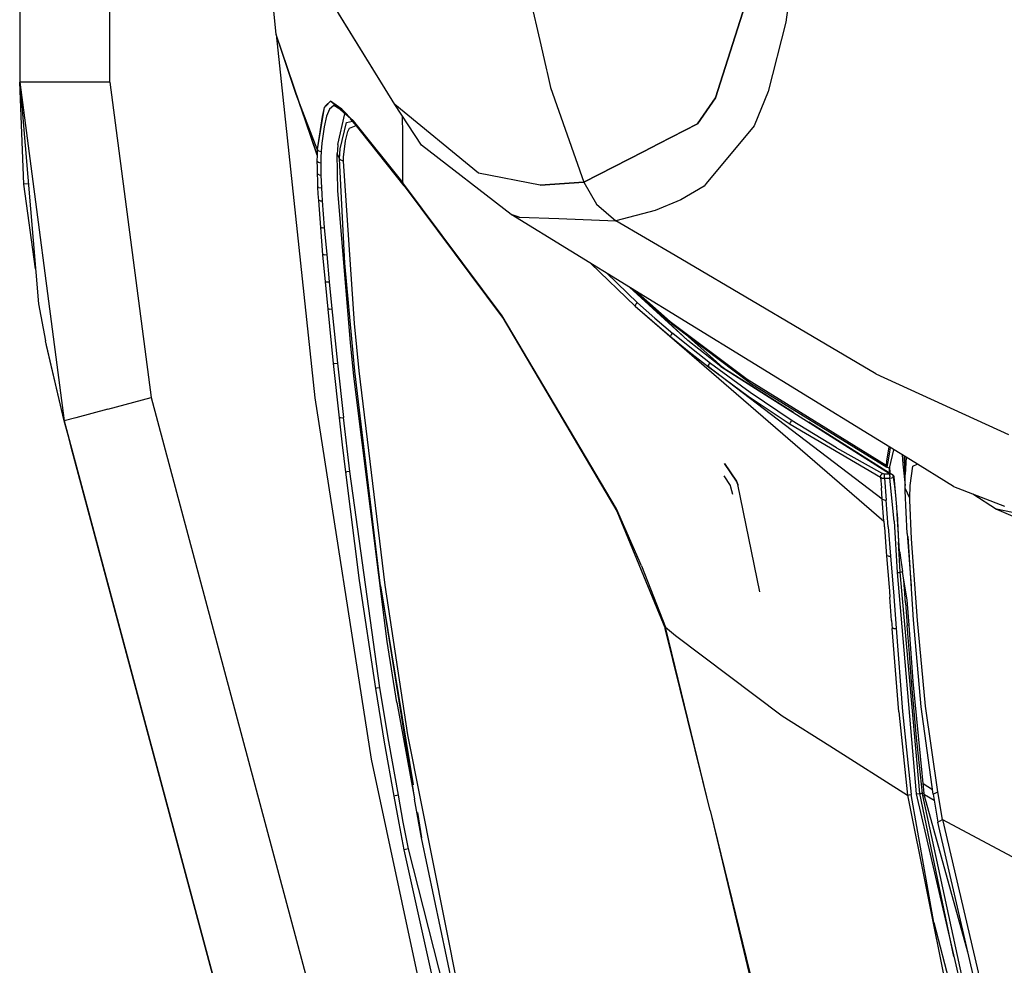
# Model space of a CAD drawing. Units: millimetres. Extents: x 967 to 8698, y -1704 to 1919.
# Drawn here: x 977 to 1168, y -882 to -699 of the extents above; entities that cross this region are included whole.
import ezdxf

# ---------------------------------------------------------------- set-up
doc = ezdxf.new("R2010")
doc.units = ezdxf.units.MM
doc.layers.add('TFR-TRI', color=7, linetype='CONTINUOUS', true_color=0xffffff)

msp = doc.modelspace()

# ---------------------------------------------------------------- linework, layer by layer
at = {"layer": 'TFR-TRI', "color": 18, "linetype": 'CONTINUOUS'}
for p, q in [((994.200134, -711.175781), (994.200134, 711.17627)), ((994.200134, -711.175781), (994.200134, 711.17627)), ((976.749939, 439.199951), (976.749939, -711.175781)), ((1026.456238, -701.947998), (1024.463684, -680.633301)), ((1127.822693, -680.543945), (1125.289612, -699.541016)), ((1127.822693, -680.543945), (1125.289612, -699.541016)), ((1049.482727, -715.526123), (1033.847595, -690.077881)), ((1049.482727, -715.526123), (1033.847595, -690.077881)), ((1075.299988, -693.298584), (1077.771545, -703.93457)), ((1075.299988, -693.298584), (1077.771545, -703.93457)), ((1118.136292, -693.990234), (1111.671814, -714.203369)), ((1111.671814, -714.203369), (1118.136292, -693.990234)), ((1049.482727, -715.526123), (1038.599304, -697.955078)), ((1125.289612, -699.541016), (1121.881042, -712.989746)), ((1125.289612, -699.541016), (1121.881042, -712.989746)), ((1030.382996, -713.564697), (1026.456238, -701.947998)), ((1034.410217, -725.331543), (1026.456238, -701.947998)), ((1026.456238, -701.947998), (1033.984436, -772.404785)), ((1077.771545, -703.93457), (1078.901917, -708.799316)), ((1077.771545, -703.93457), (1078.901917, -708.799316)), ((1078.901917, -708.799561), (1079.026306, -709.335205)), ((1078.901917, -708.799561), (1079.026306, -709.335205)), ((1079.026306, -709.335205), (1079.701233, -712.239746)), ((1079.026306, -709.335205), (1079.701233, -712.239746)), ((979.08783, -711.175781), (976.749939, -711.175781)), ((979.08783, -711.175781), (976.749939, -711.175781)), ((976.749939, -711.175781), (985.391907, -776.867188)), ((977.523621, -730.983887), (976.749939, -711.175781)), ((976.749939, -711.175781), (985.391907, -776.867188)), ((976.749939, -711.175781), (980.420471, -754.199707)), ((979.115295, -711.175781), (979.08783, -711.175781)), ((979.115295, -711.175781), (979.08783, -711.175781)), ((985.474792, -711.175781), (979.115295, -711.175781)), ((985.474792, -711.175781), (979.115295, -711.175781)), ((985.570129, -711.175781), (985.474792, -711.175781)), ((985.570129, -711.175781), (985.474792, -711.175781)), ((994.200134, -711.175781), (985.570129, -711.175781)), ((994.200134, -711.175781), (985.570129, -711.175781)), ((994.200134, -711.175781), (1002.247986, -772.354248)), ((994.200134, -711.175781), (1002.247986, -772.354248)), ((1034.448792, -724.195312), (1030.382996, -713.564697)), ((1034.448792, -724.195312), (1030.382996, -713.564697)), ((1030.382996, -713.564697), (1034.410217, -725.331543)), ((1079.701233, -712.239746), (1086.16095, -730.579346)), ((1079.701233, -712.239746), (1086.16095, -730.579346)), ((1121.881042, -712.989746), (1119.133972, -719.635498)), ((1121.881042, -712.989746), (1119.133972, -719.635498)), ((1036.087097, -715.741211), (1035.791565, -716.129883)), ((1036.050598, -715.853516), (1035.791565, -716.129883)), ((1036.993958, -714.847656), (1036.087097, -715.741211)), ((1036.993958, -714.847656), (1036.092712, -715.808594)), ((1037.655945, -715.71875), (1036.829895, -716.393799)), ((1037.655945, -715.71875), (1036.829895, -716.393799)), ((1039.185852, -716.438721), (1036.993958, -714.847656)), ((1041.387878, -718.706543), (1036.993958, -714.847656)), ((1038.821594, -716.452637), (1037.655945, -715.71875)), ((1054.68219, -723.376221), (1049.482727, -715.526123)), ((1065.71698, -728.826172), (1049.482727, -715.526123)), ((1065.71698, -728.826172), (1049.482727, -715.526123)), ((1111.671814, -714.203369), (1108.191345, -719.235352)), ((1108.191345, -719.235352), (1111.671814, -714.203369)), ((1035.791565, -716.129883), (1034.448792, -724.195312)), ((1035.791565, -716.129883), (1035.40741, -717.829834)), ((1036.261414, -717.810303), (1035.790588, -719.824219)), ((1036.261414, -717.810303), (1035.790588, -719.824219)), ((1036.829895, -716.393799), (1036.261414, -717.810303)), ((1036.829895, -716.393799), (1036.261414, -717.810303)), ((1038.427185, -723.2854), (1039.820129, -717.32959)), ((1038.427185, -723.2854), (1039.820129, -717.32959)), ((1041.316711, -718.736572), (1039.185852, -716.438721)), ((1041.387878, -718.706543), (1039.185852, -716.438721)), ((1051.016785, -721.211914), (1051.001648, -717.819336)), ((1051.016785, -721.211914), (1051.001648, -717.819336)), ((1035.40741, -717.829834), (1034.448792, -724.195312)), ((1038.86908, -724.13501), (1040.138123, -718.982666)), ((1038.86908, -724.13501), (1040.138123, -718.982666)), ((1040.138123, -718.982666), (1041.298035, -718.716309)), ((1040.138123, -718.982666), (1041.298035, -718.716309)), ((1040.684875, -720.104492), (1042.007385, -719.605713)), ((1040.684875, -720.104492), (1042.007385, -719.605713)), ((1042.037415, -719.643799), (1040.894958, -718.281494)), ((1051.266541, -731.260986), (1041.316711, -718.736572)), ((1041.387878, -718.706543), (1051.058777, -730.676758)), ((1041.387878, -718.706543), (1051.058777, -730.676758)), ((1108.191345, -719.235352), (1100.640076, -723.123535)), ((1100.640076, -723.123535), (1108.191345, -719.235352)), ((1119.133972, -719.635498), (1109.843567, -730.846191)), ((1119.133972, -719.635498), (1109.843567, -730.846191)), ((1035.790588, -719.824219), (1035.328186, -723.037598)), ((1035.790588, -719.824219), (1035.328186, -723.037598)), ((1039.93219, -722.532471), (1040.381775, -720.755859)), ((1039.93219, -722.532471), (1040.381775, -720.755859)), ((1040.381775, -720.755859), (1040.684875, -720.104492)), ((1040.381775, -720.755859), (1040.684875, -720.104492)), ((1051.058777, -730.676758), (1051.016785, -721.211914)), ((1051.058777, -730.676758), (1051.016785, -721.211914)), ((1035.328186, -723.037598), (1035.201843, -724.649414)), ((1035.328186, -723.037598), (1035.201843, -724.649414)), ((1038.427185, -723.2854), (1038.36554, -724.347412)), ((1038.427185, -723.2854), (1038.36554, -724.347412)), ((1039.548523, -725.710693), (1039.93219, -722.532471)), ((1039.548523, -725.710693), (1039.93219, -722.532471)), ((1072.05719, -736.84082), (1054.68219, -723.376221)), ((1097.747864, -724.612793), (1100.640076, -723.123535)), ((1100.640076, -723.123535), (1097.747864, -724.612793)), ((1034.410217, -725.331543), (1034.393982, -726.516846)), ((1034.410217, -725.331543), (1034.393982, -726.516846)), ((1034.448792, -724.195312), (1034.410217, -725.331543)), ((1034.448792, -724.195312), (1034.410217, -725.331543)), ((1034.711365, -724.480225), (1034.448792, -724.195312)), ((1034.711365, -724.480225), (1034.448792, -724.195312)), ((1034.711365, -724.480225), (1035.201843, -724.649414)), ((1034.711365, -724.480225), (1035.201843, -724.649414)), ((1035.201843, -724.649414), (1035.153137, -725.724365)), ((1035.201843, -724.649414), (1035.153137, -725.724365)), ((1038.363831, -724.378662), (1038.326599, -725.022705)), ((1038.363831, -724.378662), (1038.326599, -725.022705)), ((1038.415833, -732.285645), (1038.326599, -725.022705)), ((1038.539246, -725.541016), (1038.326599, -725.022705)), ((1038.415833, -732.285645), (1038.326599, -725.022705)), ((1038.539246, -725.541016), (1038.326599, -725.022705)), ((1038.75238, -726.057617), (1038.86908, -724.13501)), ((1038.75238, -726.057617), (1038.86908, -724.13501)), ((1097.747864, -724.612793), (1086.16095, -730.579346)), ((1086.16095, -730.579346), (1097.747864, -724.612793)), ((1034.393982, -726.516846), (1034.398743, -727.739014)), ((1034.393982, -726.516846), (1034.398743, -727.739014)), ((1034.650696, -726.727539), (1034.393982, -726.516846)), ((1034.650696, -726.727539), (1034.393982, -726.516846)), ((1034.650696, -726.727539), (1035.129211, -726.8479)), ((1034.650696, -726.727539), (1035.129211, -726.8479)), ((1035.153137, -725.724365), (1035.129211, -726.8479)), ((1035.153137, -725.724365), (1035.129211, -726.8479)), ((1035.129211, -726.8479), (1035.129944, -728.010498)), ((1035.129211, -726.8479), (1035.129944, -728.010498)), ((1038.75238, -726.057617), (1038.539246, -725.541016)), ((1038.75238, -726.057617), (1038.539246, -725.541016)), ((1039.015198, -726.325684), (1038.75238, -726.057617)), ((1039.015198, -726.325684), (1038.75238, -726.057617)), ((1039.780579, -746.267822), (1038.75238, -726.057617)), ((1039.780579, -746.267822), (1038.75238, -726.057617)), ((1039.504089, -726.484375), (1039.015198, -726.325684)), ((1039.504089, -726.484375), (1039.015198, -726.325684)), ((1039.504089, -726.484375), (1039.548523, -725.710693)), ((1039.504089, -726.484375), (1039.548523, -725.710693)), ((1041.673767, -758.010986), (1039.504089, -726.484375)), ((1041.673767, -758.010986), (1039.504089, -726.484375)), ((1034.398743, -727.739014), (1034.423157, -728.984375)), ((1034.398743, -727.739014), (1034.423157, -728.984375)), ((1034.789612, -729.155762), (1034.423157, -728.984375)), ((1034.423157, -728.984375), (1034.463928, -730.249268)), ((1034.423157, -728.984375), (1034.463928, -730.249268)), ((1034.789612, -729.155762), (1034.423157, -728.984375)), ((1034.789612, -729.155762), (1035.152405, -729.201416)), ((1034.789612, -729.155762), (1035.152405, -729.201416)), ((1035.129944, -728.010498), (1035.152405, -729.201416)), ((1035.129944, -728.010498), (1035.152405, -729.201416)), ((1035.152405, -729.201416), (1035.194641, -730.418213)), ((1035.152405, -729.201416), (1035.194641, -730.418213)), ((1077.688782, -731.180176), (1065.71698, -728.826172)), ((1077.688782, -731.180176), (1065.71698, -728.826172)), ((978.433777, -730.912842), (977.523621, -730.983887)), ((978.433777, -730.912842), (977.523621, -730.983887)), ((979.839539, -747.390625), (977.523621, -730.983887)), ((1034.463928, -730.249268), (1034.519348, -731.530762)), ((1034.463928, -730.249268), (1034.519348, -731.530762)), ((1035.194641, -730.418213), (1035.253235, -731.658691)), ((1035.194641, -730.418213), (1035.253235, -731.658691)), ((1051.266541, -731.260986), (1051.058777, -730.676758)), ((1051.266541, -731.260986), (1051.058777, -730.676758)), ((1070.330139, -756.475586), (1051.058777, -730.676758)), ((1070.330139, -756.475586), (1051.058777, -730.676758)), ((1086.16095, -730.579346), (1077.688782, -731.180176)), ((1077.688782, -731.180176), (1086.16095, -730.579346)), ((1086.16095, -730.579346), (1088.621643, -734.819336)), ((1086.16095, -730.579346), (1088.621643, -734.819336)), ((1109.843567, -730.846191), (1109.442444, -731.330078)), ((1109.843567, -730.846191), (1109.442444, -731.330078)), ((1034.519348, -731.530762), (1034.587097, -732.827393)), ((1034.519348, -731.530762), (1034.587097, -732.827393)), ((1034.773621, -731.621582), (1034.519348, -731.530762)), ((1034.773621, -731.621582), (1034.519348, -731.530762)), ((1034.587097, -732.827393), (1034.664856, -734.134766)), ((1034.587097, -732.827393), (1034.664856, -734.134766)), ((1034.773621, -731.621582), (1035.253235, -731.658691)), ((1034.773621, -731.621582), (1035.253235, -731.658691)), ((1035.253235, -731.658691), (1035.32489, -732.919922)), ((1035.253235, -731.658691), (1035.32489, -732.919922)), ((1035.32489, -732.919922), (1035.407776, -734.198486)), ((1035.32489, -732.919922), (1035.407776, -734.198486)), ((1040.889221, -761.669434), (1038.415833, -732.285645)), ((1040.889221, -761.669434), (1038.415833, -732.285645)), ((1051.266541, -731.260986), (1070.517151, -757.045654)), ((1109.442444, -731.330078), (1104.961975, -733.993896)), ((1109.442444, -731.330078), (1104.961975, -733.993896)), ((1034.664856, -734.134766), (1035.044495, -739.392578)), ((1034.918274, -734.187988), (1034.664856, -734.134766)), ((1034.918274, -734.187988), (1034.664856, -734.134766)), ((1034.664856, -734.134766), (1035.044495, -739.392578)), ((1035.025696, -734.195312), (1034.918274, -734.187988)), ((1035.025696, -734.195312), (1034.918274, -734.187988)), ((1035.025696, -734.195312), (1035.407776, -734.198486)), ((1035.025696, -734.195312), (1035.407776, -734.198486)), ((1035.407776, -734.198486), (1035.809509, -739.383789)), ((1035.407776, -734.198486), (1035.809509, -739.383789)), ((1088.621643, -734.819336), (1092.316711, -738.050293)), ((1088.621643, -734.819336), (1092.316711, -738.050293)), ((1104.961975, -733.993896), (1099.977722, -736.053711)), ((1104.961975, -733.993896), (1099.977722, -736.053711)), ((1073.573181, -737.350342), (1072.05719, -736.84082)), ((1072.05719, -736.84082), (1073.573181, -737.350342)), ((1141.450012, -779.513672), (1072.05719, -736.84082)), ((1099.977722, -736.053711), (1092.316711, -738.050293)), ((1099.977722, -736.053711), (1092.316711, -738.050293)), ((1073.573181, -737.350342), (1081.273499, -737.637939)), ((1073.573181, -737.350342), (1081.273499, -737.637939)), ((1081.274597, -737.637939), (1092.316711, -738.050293)), ((1081.274597, -737.637939), (1092.316711, -738.050293)), ((1103.812561, -744.80957), (1092.316711, -738.050293)), ((1103.812561, -744.80957), (1092.316711, -738.050293)), ((1035.044495, -739.392578), (1035.487854, -744.661133)), ((1035.044495, -739.392578), (1035.304382, -739.404297)), ((1035.044495, -739.392578), (1035.487854, -744.661133)), ((1035.044495, -739.392578), (1035.304382, -739.404297)), ((1035.401428, -739.402344), (1035.304382, -739.404297)), ((1035.401428, -739.402344), (1035.304382, -739.404297)), ((1035.401428, -739.402344), (1035.809509, -739.383789)), ((1035.401428, -739.402344), (1035.809509, -739.383789)), ((1035.809509, -739.383789), (1036.270935, -744.619873)), ((1035.809509, -739.383789), (1036.270935, -744.619873)), ((1035.757385, -744.656006), (1035.487854, -744.661133)), ((1035.757385, -744.656006), (1035.487854, -744.661133)), ((1035.487854, -744.661133), (1035.966858, -749.933105)), ((1035.487854, -744.661133), (1035.966858, -749.933105)), ((1035.757385, -744.656006), (1036.270935, -744.619873)), ((1035.757385, -744.656006), (1036.270935, -744.619873)), ((1036.270935, -744.619873), (1036.76593, -749.876221)), ((1036.270935, -744.619873), (1036.76593, -749.876221)), ((1041.760559, -767.253662), (1039.780579, -746.267822)), ((1041.760559, -767.253662), (1039.780579, -746.267822)), ((1087.493835, -746.333496), (1096.116516, -754.650391)), ((1120.05011, -754.356689), (1103.812561, -744.80957)), ((1120.05011, -754.356689), (1103.812561, -744.80957)), ((1090.595764, -748.240967), (1096.536682, -753.974854)), ((1090.595764, -748.240967), (1096.536682, -753.974854)), ((1035.966858, -749.933105), (1036.239807, -749.919434)), ((1035.966858, -749.933105), (1036.239807, -749.919434)), ((1035.966858, -749.933105), (1036.470154, -755.204346)), ((1035.966858, -749.933105), (1036.470154, -755.204346)), ((1036.239807, -749.919434), (1036.76593, -749.876221)), ((1036.239807, -749.919434), (1036.76593, -749.876221)), ((1036.76593, -749.876221), (1037.282776, -755.139404)), ((1036.76593, -749.876221), (1037.282776, -755.139404)), ((1095.012512, -750.957275), (1106.308289, -761.299805)), ((1095.012512, -750.957275), (1106.308289, -761.299805)), ((1095.480164, -751.244629), (1103.617004, -758.390625)), ((1096.072693, -751.609131), (1102.886047, -757.583984)), ((1096.072693, -751.609131), (1102.886047, -757.583984)), ((1096.332825, -754.081299), (1096.186462, -754.24585)), ((1096.332825, -754.081299), (1096.186462, -754.24585)), ((1096.536682, -753.974854), (1096.332825, -754.081299)), ((1096.536682, -753.974854), (1096.332825, -754.081299)), ((1096.536682, -753.974854), (1099.911072, -756.946289)), ((1096.536682, -753.974854), (1099.911072, -756.946289)), ((1106.308289, -761.299805), (1096.942078, -752.528564)), ((980.420471, -754.199707), (981.75177, -761.33374)), ((1036.746155, -755.183838), (1036.470154, -755.204346)), ((1036.746155, -755.183838), (1036.470154, -755.204346)), ((1036.470154, -755.204346), (1037.535217, -765.742188)), ((1036.470154, -755.204346), (1037.535217, -765.742188)), ((1036.746155, -755.183838), (1037.282776, -755.139404)), ((1036.746155, -755.183838), (1037.282776, -755.139404)), ((1037.282776, -755.139404), (1038.368713, -765.668213)), ((1037.282776, -755.139404), (1038.368713, -765.668213)), ((1096.132629, -754.355469), (1096.116516, -754.650391)), ((1096.132629, -754.355469), (1096.116516, -754.650391)), ((1096.116516, -754.650391), (1102.979675, -760.572266)), ((1096.116516, -754.650391), (1102.979675, -760.572266)), ((1096.116516, -754.650391), (1144.309265, -796.29541)), ((1096.186462, -754.24585), (1096.132629, -754.355469)), ((1096.186462, -754.24585), (1096.132629, -754.355469)), ((1126.878967, -758.371826), (1120.05011, -754.356689)), ((1126.878967, -758.371826), (1120.05011, -754.356689)), ((1092.477234, -793.921143), (1070.330139, -756.475586)), ((1092.477234, -793.921143), (1070.330139, -756.475586)), ((1070.517151, -757.045654), (1092.510559, -794.381836)), ((1099.911072, -756.946289), (1103.394348, -759.895752)), ((1099.911072, -756.946289), (1103.394348, -759.895752)), ((1102.886047, -757.583984), (1117.771179, -768.76123)), ((1102.886047, -757.583984), (1117.771179, -768.76123)), ((1042.600281, -767.1875), (1041.673767, -758.010986)), ((1042.600281, -767.1875), (1041.673767, -758.010986)), ((1103.617004, -758.390625), (1118.479919, -769.545166)), ((1142.779236, -767.720459), (1126.879211, -758.371826)), ((1142.779236, -767.720459), (1126.879211, -758.371826)), ((985.391907, -776.867188), (981.75177, -761.33374)), ((1041.557678, -768.194824), (1040.889221, -761.669434)), ((1041.557678, -768.194824), (1040.889221, -761.669434)), ((1102.968079, -760.385742), (1103.000793, -760.264404)), ((1102.968079, -760.385742), (1103.000793, -760.264404)), ((1102.979675, -760.572266), (1102.968079, -760.385742)), ((1102.979675, -760.572266), (1102.968079, -760.385742)), ((1102.979675, -760.572266), (1106.577698, -763.496826)), ((1103.202698, -759.994873), (1103.000793, -760.264404)), ((1103.202698, -759.994873), (1103.000793, -760.264404)), ((1103.202698, -759.994873), (1103.394348, -759.895752)), ((1103.202698, -759.994873), (1103.394348, -759.895752)), ((1106.988708, -762.819336), (1103.394348, -759.895752)), ((1106.988708, -762.819336), (1103.394348, -759.895752)), ((1105.774597, -760.01001), (1113.105652, -766.50708)), ((1105.774597, -760.01001), (1113.105652, -766.50708)), ((1112.689514, -766.297852), (1106.308289, -761.299805)), ((1112.689514, -766.297852), (1106.308289, -761.299805)), ((981.934875, -762.234863), (981.892273, -761.933838)), ((985.391907, -776.867188), (981.934875, -762.234863)), ((1106.577698, -763.496826), (1110.283875, -766.387695)), ((1110.691589, -765.708984), (1106.988708, -762.819336)), ((1110.691589, -765.708984), (1106.988708, -762.819336)), ((1037.535217, -765.742188), (1037.816833, -765.717041)), ((1037.535217, -765.742188), (1037.816833, -765.717041)), ((1037.535217, -765.742188), (1038.6745, -776.272461)), ((1037.535217, -765.742188), (1038.6745, -776.272461)), ((1037.816833, -765.717041), (1038.368713, -765.668213)), ((1037.816833, -765.717041), (1038.368713, -765.668213)), ((1038.368713, -765.668213), (1039.523499, -776.192383)), ((1038.368713, -765.668213), (1039.523499, -776.192383)), ((1046.714661, -808.861816), (1041.760559, -767.253662)), ((1046.714661, -808.861816), (1041.760559, -767.253662)), ((1047.593079, -808.755127), (1042.600281, -767.1875)), ((1047.593079, -808.755127), (1042.600281, -767.1875)), ((1110.275696, -766.202393), (1110.309631, -766.07959)), ((1110.275696, -766.202393), (1110.309631, -766.07959)), ((1110.275696, -766.202393), (1110.283875, -766.387695)), ((1110.275696, -766.202393), (1110.283875, -766.387695)), ((1143.983337, -792.049561), (1110.283875, -766.387695)), ((1110.283875, -766.387695), (1118.009949, -772.044434)), ((1110.283875, -766.387695), (1118.009949, -772.044434)), ((1110.309631, -766.07959), (1110.509094, -765.809082)), ((1110.309631, -766.07959), (1110.509094, -765.809082)), ((1110.509094, -765.809082), (1110.691589, -765.708984)), ((1110.509094, -765.809082), (1110.691589, -765.708984)), ((1118.409485, -771.362793), (1110.691589, -765.708984)), ((1118.409485, -771.362793), (1110.691589, -765.708984)), ((1112.689514, -766.297852), (1145.409851, -787.094482)), ((1112.689514, -766.297852), (1145.409851, -787.094482)), ((1113.417053, -766.756836), (1113.105652, -766.50708)), ((1113.105652, -766.50708), (1126.774597, -775.146973)), ((1048.027405, -819.648926), (1041.557678, -768.194824)), ((1048.027405, -819.648926), (1041.557678, -768.194824)), ((1117.771179, -768.76123), (1144.726135, -785.425049)), ((1117.771179, -768.76123), (1144.726135, -785.425049)), ((1142.779236, -767.720459), (1168.4422, -779.490234)), ((1142.779236, -767.720459), (1168.4422, -779.490234)), ((1118.479919, -769.545166), (1144.884827, -785.858398)), ((993.820007, -774.610596), (1002.247986, -772.354248)), ((993.820007, -774.610596), (1002.247986, -772.354248)), ((1002.247986, -772.354248), (1109.536194, -1173.076904)), ((1002.247986, -772.354248), (1109.536194, -1173.076904)), ((1033.984436, -772.404785), (1044.916687, -842.441406)), ((1118.009949, -772.044434), (1126.153992, -777.51416)), ((1118.009949, -772.044434), (1126.153992, -777.51416)), ((1126.545105, -776.827393), (1118.409485, -771.362793)), ((1126.545105, -776.827393), (1118.409485, -771.362793)), ((993.820007, -774.610596), (987.65033, -776.262695)), ((993.820007, -774.610596), (987.65033, -776.262695)), ((987.65033, -776.262695), (985.391907, -776.867188)), ((987.65033, -776.262695), (985.391907, -776.867188)), ((986.140076, -779.662109), (985.391907, -776.867188)), ((985.391907, -776.867188), (1092.680115, -1177.590088)), ((1038.960266, -776.246582), (1038.6745, -776.272461)), ((1038.960266, -776.246582), (1038.6745, -776.272461)), ((1038.6745, -776.272461), (1039.273865, -781.534668)), ((1038.6745, -776.272461), (1039.273865, -781.534668)), ((1038.960266, -776.246582), (1039.523499, -776.192383)), ((1038.960266, -776.246582), (1039.523499, -776.192383)), ((1040.754211, -786.706787), (1039.523499, -776.192383)), ((1040.754211, -786.706787), (1039.523499, -776.192383)), ((1126.179993, -777.200928), (1126.372864, -776.927002)), ((1126.179993, -777.200928), (1126.372864, -776.927002)), ((1126.545105, -776.827393), (1126.372864, -776.927002)), ((1126.545105, -776.827393), (1126.372864, -776.927002)), ((1135.095764, -782.080566), (1126.545105, -776.827393)), ((1135.095764, -782.080566), (1126.545105, -776.827393)), ((1126.146423, -777.326904), (1126.179993, -777.200928)), ((1126.146423, -777.326904), (1126.179993, -777.200928)), ((1126.153992, -777.51416), (1126.146423, -777.326904)), ((1126.153992, -777.51416), (1126.146423, -777.326904)), ((1126.153992, -777.51416), (1143.681091, -787.806396)), ((1126.153992, -777.51416), (1143.681091, -787.806396)), ((1129.774963, -777.043457), (1145.403992, -786.922607)), ((986.753967, -781.955322), (986.140076, -779.662109)), ((1149.445251, -784.43042), (1141.450134, -779.513916)), ((986.783997, -782.067383), (986.753967, -781.955322)), ((986.783997, -782.067383), (986.753967, -781.955322)), ((1092.680115, -1177.590088), (986.753967, -781.955322)), ((1092.680115, -1177.590088), (986.783997, -782.067383)), ((1039.273865, -781.534668), (1039.893616, -786.794678)), ((1039.273865, -781.534668), (1039.893616, -786.794678)), ((1135.095764, -782.080566), (1144.051208, -787.103516)), ((1135.095764, -782.080566), (1144.051208, -787.103516)), ((1145.281799, -781.870117), (1144.841858, -784.684082)), ((1145.281799, -781.870117), (1144.841858, -784.684082)), ((1145.535828, -782.026123), (1145.31781, -783.30957)), ((1145.535828, -782.026123), (1145.31781, -783.30957)), ((1145.375671, -786.067139), (1146.242493, -782.460938)), ((1145.31781, -783.309814), (1145.062317, -784.813721)), ((1145.31781, -783.309814), (1145.062317, -784.813721)), ((1147.87738, -783.466309), (1147.973572, -785.243408)), ((1147.87738, -783.466309), (1147.973572, -785.243408)), ((1148.368225, -786.285889), (1148.32782, -783.743164)), ((1148.406799, -784.989258), (1148.35675, -783.760986)), ((1148.61969, -783.922607), (1148.410828, -787.246338)), ((1148.61969, -783.922607), (1148.410828, -787.246338)), ((1157.815247, -789.577393), (1149.445251, -784.43042)), ((1113.427429, -785.120117), (1115.757385, -788.573486)), ((1115.757385, -788.573486), (1113.427429, -785.120117)), ((1144.841125, -784.688965), (1144.726135, -785.425049)), ((1144.841125, -784.688965), (1144.726135, -785.425049)), ((1144.737, -785.577148), (1144.726135, -785.425049)), ((1144.737, -785.577148), (1144.726135, -785.425049)), ((1144.884827, -785.858398), (1144.737, -785.577148)), ((1144.884827, -785.858398), (1144.737, -785.577148)), ((1145.061462, -784.818604), (1144.884827, -785.858398)), ((1145.061462, -784.818604), (1144.884827, -785.858398)), ((1144.994324, -785.921631), (1144.884827, -785.858398)), ((1145.375671, -786.067139), (1144.994324, -785.921631)), ((1145.375671, -786.067139), (1145.403992, -786.922607)), ((1145.403992, -786.922607), (1145.375671, -786.067139)), ((1145.42865, -785.847168), (1145.469177, -786.963623)), ((1147.973572, -785.243408), (1148.423401, -789.424316)), ((1147.973572, -785.243408), (1148.423401, -789.424316)), ((1148.426331, -789.952881), (1148.368225, -786.285889)), ((1149.423401, -789.401855), (1149.934509, -785.674561)), ((1149.423401, -789.401855), (1149.934509, -785.674561)), ((1149.934509, -785.674561), (1150.780457, -785.251465)), ((1149.934509, -785.674561), (1150.780457, -785.251465)), ((1039.893616, -786.794678), (1040.181824, -786.764404)), ((1039.893616, -786.794678), (1040.181824, -786.764404)), ((1039.893616, -786.794678), (1042.602966, -807.80249)), ((1039.893616, -786.794678), (1042.602966, -807.80249)), ((1040.754211, -786.706787), (1040.181824, -786.764404)), ((1040.754211, -786.706787), (1040.181824, -786.764404)), ((1046.600525, -828.615479), (1040.754211, -786.706787)), ((1046.600525, -828.615479), (1040.754211, -786.706787)), ((1114.558044, -789.397217), (1113.341858, -787.546631)), ((1143.681091, -787.806396), (1143.688049, -787.532471)), ((1143.681091, -787.806396), (1143.688049, -787.532471)), ((1143.681091, -787.806396), (1143.820618, -789.824951)), ((1143.681091, -787.806396), (1143.820618, -789.824951)), ((1143.681091, -787.806396), (1144.010315, -787.947998)), ((1143.681091, -787.806396), (1144.010315, -787.947998)), ((1143.688049, -787.532471), (1143.747742, -787.384277)), ((1143.688049, -787.532471), (1143.747742, -787.384277)), ((1143.747742, -787.384277), (1143.828186, -787.265869)), ((1143.747742, -787.384277), (1143.828186, -787.265869)), ((1143.828186, -787.265869), (1143.888, -787.204102)), ((1143.828186, -787.265869), (1143.888, -787.204102)), ((1143.888, -787.204102), (1143.896301, -787.196533)), ((1143.888, -787.204102), (1143.896301, -787.196533)), ((1143.896301, -787.196533), (1144.051208, -787.103516)), ((1143.896301, -787.196533), (1144.051208, -787.103516)), ((1144.010315, -787.947998), (1144.418762, -787.994873)), ((1144.010315, -787.947998), (1144.418762, -787.994873)), ((1144.190002, -787.153076), (1144.051208, -787.103516)), ((1144.190002, -787.153076), (1144.051208, -787.103516)), ((1144.214172, -787.159912), (1144.190002, -787.153076)), ((1144.214172, -787.159912), (1144.190002, -787.153076)), ((1144.225037, -787.161377), (1144.214172, -787.159912)), ((1144.225037, -787.161377), (1144.214172, -787.159912)), ((1144.418762, -787.18042), (1144.225037, -787.161377)), ((1144.418762, -787.18042), (1144.225037, -787.161377)), ((1144.415466, -787.546631), (1144.415955, -787.386475)), ((1144.415466, -787.546631), (1144.415955, -787.386475)), ((1144.415955, -787.733887), (1144.415466, -787.546631)), ((1144.415955, -787.733887), (1144.415466, -787.546631)), ((1144.415955, -787.386475), (1144.418762, -787.18042)), ((1144.415955, -787.386475), (1144.418762, -787.18042)), ((1144.418762, -787.994873), (1144.415955, -787.733887)), ((1144.418762, -787.994873), (1144.415955, -787.733887)), ((1145.412537, -787.178223), (1144.418762, -787.18042)), ((1145.412537, -787.178223), (1144.418762, -787.18042)), ((1144.418762, -787.994873), (1145.439514, -787.992676)), ((1144.418762, -787.994873), (1145.439514, -787.992676)), ((1144.418762, -787.994873), (1144.744812, -792.220459)), ((1144.418762, -787.994873), (1144.744812, -792.220459)), ((1145.404236, -786.925049), (1145.404236, -786.926025)), ((1145.404236, -786.926025), (1145.404236, -786.925049)), ((1145.469177, -786.963623), (1146.035583, -787.321533)), ((1145.475525, -787.13623), (1145.538269, -787.17627)), ((1145.475525, -787.13623), (1145.538269, -787.17627)), ((1145.475891, -787.552979), (1145.476501, -787.384033)), ((1145.475891, -787.552979), (1145.476501, -787.384033)), ((1145.475891, -787.552979), (1145.476501, -787.731689)), ((1145.475891, -787.552979), (1145.476501, -787.731689)), ((1145.476501, -787.384033), (1145.479187, -787.177979)), ((1145.476501, -787.384033), (1145.479187, -787.177979)), ((1145.479187, -787.992432), (1145.476501, -787.731689)), ((1145.479187, -787.992432), (1145.476501, -787.731689)), ((1145.479187, -787.177979), (1145.476868, -787.177979)), ((1145.479187, -787.177979), (1145.476868, -787.177979)), ((1145.538269, -787.17627), (1145.479187, -787.177979)), ((1145.538269, -787.17627), (1145.479187, -787.177979)), ((1145.479187, -787.992432), (1145.843689, -787.936035)), ((1145.479187, -787.992432), (1145.843689, -787.936035)), ((1146.308044, -796.328125), (1145.479187, -787.992432)), ((1146.308044, -796.328125), (1145.479187, -787.992432)), ((1145.770447, -787.221436), (1145.538269, -787.17627)), ((1145.770447, -787.221436), (1145.538269, -787.17627)), ((1145.841614, -787.241211), (1145.770447, -787.221436)), ((1145.841614, -787.241211), (1145.770447, -787.221436)), ((1146.009949, -787.308105), (1145.841614, -787.241211)), ((1146.009949, -787.308105), (1145.841614, -787.241211)), ((1145.843689, -787.936035), (1146.15509, -787.810303)), ((1145.843689, -787.936035), (1146.15509, -787.810303)), ((1146.035583, -787.321533), (1146.009949, -787.308105)), ((1146.035583, -787.321533), (1146.009949, -787.308105)), ((1146.081482, -787.405029), (1146.035583, -787.321533)), ((1146.181824, -787.433105), (1146.035583, -787.321533)), ((1146.081482, -787.405029), (1146.035583, -787.321533)), ((1146.142395, -787.578369), (1146.081482, -787.405029)), ((1146.142395, -787.578369), (1146.081482, -787.405029)), ((1146.15509, -787.810303), (1146.142395, -787.578369)), ((1146.15509, -787.810303), (1146.142395, -787.578369)), ((1146.316589, -787.745361), (1146.15509, -787.810303)), ((1146.316589, -787.745361), (1146.15509, -787.810303)), ((1146.432434, -789.516602), (1146.15509, -787.810303)), ((1146.432434, -789.516602), (1146.15509, -787.810303)), ((1146.26593, -787.559326), (1146.181824, -787.433105)), ((1146.283264, -787.604248), (1146.26593, -787.559326)), ((1146.316589, -787.745361), (1146.283264, -787.604248)), ((1146.645203, -791.360596), (1146.316589, -787.745361)), ((1148.426331, -789.952881), (1148.410828, -787.246338)), ((1148.426331, -789.952881), (1148.410828, -787.246338)), ((1114.662903, -789.736328), (1114.558044, -789.397217)), ((1114.993835, -791.134277), (1114.662903, -789.736328)), ((1115.965881, -789.212891), (1115.757385, -788.573486)), ((1115.757385, -788.573486), (1115.965881, -789.212891)), ((1115.965881, -789.212891), (1116.13385, -789.225342)), ((1115.965881, -789.212891), (1116.13385, -789.225342)), ((1120.255188, -810.003662), (1115.965881, -789.212891)), ((1120.255188, -810.003662), (1115.965881, -789.212891)), ((1143.983337, -792.049561), (1143.820618, -789.824951)), ((1143.983337, -792.049561), (1143.820618, -789.824951)), ((1146.645203, -791.360596), (1146.432434, -789.516602)), ((1146.645203, -791.360596), (1146.432434, -789.516602)), ((1148.435486, -790.459229), (1148.426331, -789.952881)), ((1148.426331, -789.952881), (1149.225281, -791.657471)), ((1148.426331, -789.952881), (1149.225281, -791.657471)), ((1149.373352, -791.79126), (1149.423401, -789.401855)), ((1149.373352, -791.79126), (1149.423401, -789.401855)), ((1157.815247, -789.577393), (1167.695129, -793.374268)), ((1143.983337, -792.049561), (1144.531555, -792.216797)), ((1144.309265, -796.29541), (1143.983337, -792.049561)), ((1144.309265, -796.29541), (1143.983337, -792.049561)), ((1143.983337, -792.049561), (1144.531555, -792.216797)), ((1144.531555, -792.216797), (1144.744812, -792.220459)), ((1144.531555, -792.216797), (1144.744812, -792.220459)), ((1145.159851, -797.427002), (1144.744812, -792.220459)), ((1145.159851, -797.427002), (1144.744812, -792.220459)), ((1146.803894, -793.52832), (1146.645203, -791.360596)), ((1148.818298, -798.684326), (1148.435486, -790.459229)), ((1149.225281, -791.657471), (1149.373352, -791.79126)), ((1149.225281, -791.657471), (1149.373352, -791.79126)), ((1149.373596, -792.242188), (1149.373352, -791.79126)), ((1149.373596, -792.242188), (1149.373352, -791.79126)), ((1149.688049, -799.766602), (1149.373596, -792.242188)), ((1149.688049, -799.766602), (1149.373596, -792.242188)), ((1161.543518, -791.010254), (1166.134949, -793.983643)), ((1092.510559, -794.381836), (1092.477234, -793.921143)), ((1097.331238, -804.995361), (1092.477234, -793.921143)), ((1097.331238, -804.995361), (1092.477234, -793.921143)), ((1092.510559, -794.381836), (1092.477234, -793.921143)), ((1146.723694, -793.460693), (1146.803894, -793.52832)), ((1146.803894, -793.52832), (1146.723938, -793.463867)), ((1146.892883, -794.848389), (1146.803894, -793.52832)), ((1181.842346, -797.219971), (1166.134949, -793.983643)), ((1166.134949, -793.983643), (1190.688293, -804.425293)), ((1181.842346, -797.219971), (1166.134949, -793.983643)), ((1092.510559, -794.381836), (1101.93634, -817.269287)), ((1146.892883, -794.848389), (1147.131287, -800.378662)), ((1146.892883, -794.848389), (1147.131287, -800.378662)), ((1147.371399, -802.172119), (1146.892883, -794.848389)), ((1144.309265, -796.29541), (1144.375183, -797.13916)), ((1144.309265, -796.29541), (1144.375183, -797.13916)), ((1144.375183, -797.13916), (1144.38446, -797.256104)), ((1144.375183, -797.13916), (1144.38446, -797.256104)), ((1144.38446, -797.256104), (1144.385437, -797.270996)), ((1144.38446, -797.256104), (1144.385437, -797.270996)), ((1144.385437, -797.270996), (1144.385681, -797.272705)), ((1144.385437, -797.270996), (1144.385681, -797.272705)), ((1144.385681, -797.272705), (1144.403503, -797.500732)), ((1144.385681, -797.272705), (1144.403503, -797.500732)), ((1144.403503, -797.500732), (1144.77301, -802.178955)), ((1144.403503, -797.500732), (1144.77301, -802.178955)), ((1145.159851, -797.427002), (1145.610779, -803.081787)), ((1145.159851, -797.427002), (1145.610779, -803.081787)), ((1146.308044, -796.328125), (1146.867126, -806.299561)), ((1146.308044, -796.328125), (1146.867126, -806.299561)), ((1148.818298, -798.684326), (1149.616028, -808.843262)), ((1150.031677, -815.415283), (1149.010803, -799.270996)), ((1150.841248, -815.550049), (1149.688049, -799.766602)), ((1150.841248, -815.550049), (1149.688049, -799.766602)), ((1147.500061, -806.195557), (1147.131287, -800.378662)), ((1147.500061, -806.195557), (1147.131287, -800.378662)), ((1144.77301, -802.178955), (1144.840271, -803.029541)), ((1144.77301, -802.178955), (1144.840271, -803.029541)), ((1145.183289, -803.08374), (1144.840271, -803.029541)), ((1145.183289, -803.08374), (1144.840271, -803.029541)), ((1144.840271, -803.029541), (1145.316223, -809.117676)), ((1144.840271, -803.029541), (1145.316223, -809.117676)), ((1145.183289, -803.08374), (1145.610779, -803.081787)), ((1145.183289, -803.08374), (1145.610779, -803.081787)), ((1145.610779, -803.081787), (1146.151672, -810.001953)), ((1145.610779, -803.081787), (1146.151672, -810.001953)), ((1147.371399, -802.172119), (1147.386047, -802.364746)), ((1147.386047, -802.364746), (1147.448059, -802.953125)), ((1147.448059, -802.953125), (1147.912781, -806.090088)), ((1097.331238, -804.995361), (1101.966736, -816.874756)), ((1097.331238, -804.995361), (1101.966736, -816.874756)), ((1146.867126, -806.299561), (1147.202576, -806.258301)), ((1146.867126, -806.299561), (1147.202576, -806.258301)), ((1146.867126, -806.299561), (1150.594788, -849.162598)), ((1146.867126, -806.299561), (1150.594788, -849.162598)), ((1147.202576, -806.258301), (1147.500061, -806.195557)), ((1147.202576, -806.258301), (1147.500061, -806.195557)), ((1147.500061, -806.195557), (1147.70636, -806.142822)), ((1147.500061, -806.195557), (1147.70636, -806.142822)), ((1151.267639, -849.110352), (1147.500061, -806.195557)), ((1151.267639, -849.110352), (1147.500061, -806.195557)), ((1147.70636, -806.142822), (1147.912781, -806.090088)), ((1147.70636, -806.142822), (1147.912781, -806.090088)), ((1148.201965, -807.748779), (1147.912781, -806.090088)), ((1042.602966, -807.80249), (1045.719055, -828.751221)), ((1042.602966, -807.80249), (1045.719055, -828.751221)), ((1046.714661, -808.861816), (1053.291565, -850.228271)), ((1046.714661, -808.861816), (1053.010803, -847.460693)), ((1052.026917, -837.761719), (1047.593079, -808.755127)), ((1052.026917, -837.761719), (1047.593079, -808.755127)), ((1145.316223, -809.117676), (1145.375549, -809.887451)), ((1145.316223, -809.117676), (1145.375549, -809.887451)), ((1148.534851, -812.122803), (1148.201965, -807.748779)), ((1148.534851, -812.122803), (1148.201965, -807.748779)), ((1148.827087, -811.55249), (1148.201965, -807.748779)), ((1145.375549, -809.887451), (1145.383118, -809.983887)), ((1145.375549, -809.887451), (1145.383118, -809.983887)), ((1145.383118, -809.983887), (1145.46637, -811.055664)), ((1145.383118, -809.983887), (1145.46637, -811.055664)), ((1145.816833, -815.588135), (1145.46637, -811.055664)), ((1145.816833, -815.588135), (1145.46637, -811.055664)), ((1146.151672, -810.001953), (1146.690979, -817.08374)), ((1146.151672, -810.001953), (1146.690979, -817.08374)), ((1148.534851, -812.122803), (1148.854065, -816.535645)), ((1148.534851, -812.122803), (1148.854065, -816.535645)), ((1149.220276, -816.450195), (1148.827087, -811.55249)), ((1101.889587, -817.123291), (1101.966736, -816.874756)), ((1101.889587, -817.123291), (1101.966736, -816.874756)), ((1101.966736, -816.874756), (1103.887146, -818.481445)), ((1101.966736, -816.874756), (1103.887146, -818.481445)), ((1110.631897, -852.406494), (1101.966736, -816.874756)), ((1110.631897, -852.406494), (1101.966736, -816.874756)), ((1145.816833, -815.588135), (1145.934021, -817.112793)), ((1145.816833, -815.588135), (1145.934021, -817.112793)), ((1146.269104, -817.108643), (1146.479187, -817.098389)), ((1146.269104, -817.108643), (1146.479187, -817.098389)), ((1146.479187, -817.098389), (1146.690979, -817.08374)), ((1146.479187, -817.098389), (1146.690979, -817.08374)), ((1146.690979, -817.08374), (1147.943542, -833.212891)), ((1146.690979, -817.08374), (1147.943542, -833.212891)), ((1149.210388, -816.457275), (1148.854065, -816.535645)), ((1149.210388, -816.457275), (1148.854065, -816.535645)), ((1149.247009, -821.970947), (1148.854065, -816.535645)), ((1149.247009, -821.970947), (1148.854065, -816.535645)), ((1149.220276, -816.450195), (1149.210388, -816.457275)), ((1149.220276, -816.450195), (1149.210388, -816.457275)), ((1150.002991, -827.401611), (1149.220276, -816.450195)), ((1151.51178, -832.345703), (1150.031677, -815.415283)), ((1152.394104, -832.157471), (1150.841248, -815.550049)), ((1152.394104, -832.157471), (1150.841248, -815.550049)), ((1101.93634, -817.269287), (1101.889587, -817.123291)), ((1110.631897, -852.406494), (1101.889587, -817.123291)), ((1103.887146, -818.481445), (1124.601624, -834.044922)), ((1103.887146, -818.481445), (1124.601624, -834.044922)), ((1146.269104, -817.108643), (1145.934021, -817.112793)), ((1146.269104, -817.108643), (1145.934021, -817.112793)), ((1147.205505, -833.292969), (1145.934021, -817.112793)), ((1147.205505, -833.292969), (1145.934021, -817.112793)), ((1049.864563, -831.451172), (1048.027405, -819.648926)), ((1049.864563, -831.451172), (1048.027405, -819.648926)), ((1149.660217, -827.418701), (1149.247009, -821.970947)), ((1149.660217, -827.418701), (1149.247009, -821.970947)), ((1149.660217, -827.418701), (1150.002991, -827.401611)), ((1149.660217, -827.418701), (1150.002991, -827.401611)), ((1150.611633, -838.29248), (1149.660217, -827.418701)), ((1150.611633, -838.29248), (1149.660217, -827.418701)), ((1152.151428, -849.142578), (1150.002991, -827.401611)), ((1046.007141, -828.699951), (1045.719055, -828.751221)), ((1046.007141, -828.699951), (1045.719055, -828.751221)), ((1045.719055, -828.751221), (1047.443542, -839.201416)), ((1045.719055, -828.751221), (1047.443542, -839.201416)), ((1046.600525, -828.615479), (1046.007141, -828.699951)), ((1046.600525, -828.615479), (1046.007141, -828.699951)), ((1048.326965, -839.050293), (1046.600525, -828.615479)), ((1048.326965, -839.050293), (1046.600525, -828.615479)), ((1049.864563, -831.451172), (1053.170837, -849.469238)), ((1153.86615, -849.227783), (1151.51178, -832.345703)), ((1154.7453, -848.788086), (1152.394104, -832.157471)), ((1154.7453, -848.788086), (1152.394104, -832.157471)), ((1124.601624, -834.044922), (1133.815369, -839.883057)), ((1124.601624, -834.044922), (1133.815369, -839.883057)), ((1147.205505, -833.292969), (1148.875183, -849.425293)), ((1147.205505, -833.292969), (1148.875183, -849.425293)), ((1147.943542, -833.212891), (1149.60321, -849.290039)), ((1147.943542, -833.212891), (1149.60321, -849.290039)), ((1062.639465, -891.017822), (1052.026917, -837.761719)), ((1062.639465, -891.017822), (1052.026917, -837.761719)), ((1047.443542, -839.201416), (1049.284485, -849.634521)), ((1047.443542, -839.201416), (1049.284485, -849.634521)), ((1050.169373, -849.467285), (1048.326965, -839.050293)), ((1050.169373, -849.467285), (1048.326965, -839.050293)), ((1133.82135, -839.886719), (1148.875183, -849.425293)), ((1133.82135, -839.886719), (1148.875183, -849.425293)), ((1151.830627, -849.10376), (1150.611633, -838.29248)), ((1151.830627, -849.10376), (1150.611633, -838.29248)), ((1044.916687, -842.441406), (1053.825134, -884.162109)), ((1151.960022, -847.205078), (1153.742249, -848.339355)), ((1151.960022, -847.205078), (1153.742249, -848.339355)), ((1050.169373, -849.467285), (1049.570862, -849.574707)), ((1050.169373, -849.467285), (1049.570862, -849.574707)), ((1051.135193, -854.669434), (1050.169373, -849.467285)), ((1051.135193, -854.669434), (1050.169373, -849.467285)), ((1148.875183, -849.425293), (1149.204773, -849.352295)), ((1148.875183, -849.425293), (1149.204773, -849.352295)), ((1148.875183, -849.425293), (1157.089294, -890.353271)), ((1148.875183, -849.425293), (1157.089294, -890.353271)), ((1149.204773, -849.352295), (1149.60321, -849.290039)), ((1149.204773, -849.352295), (1149.60321, -849.290039)), ((1153.992249, -874.135742), (1149.60321, -849.290039)), ((1153.992249, -874.135742), (1149.60321, -849.290039)), ((1150.594788, -849.162598), (1151.121521, -849.114746)), ((1150.594788, -849.162598), (1151.121521, -849.114746)), ((1150.594788, -849.162598), (1166.832703, -919.604004)), ((1151.121521, -849.114746), (1151.267639, -849.110352)), ((1151.121521, -849.114746), (1151.267639, -849.110352)), ((1151.267639, -849.110352), (1151.549011, -849.106934)), ((1151.267639, -849.110352), (1151.549011, -849.106934)), ((1157.869202, -880.719727), (1151.267639, -849.110352)), ((1157.869202, -880.719727), (1151.267639, -849.110352)), ((1151.830627, -849.10376), (1151.549011, -849.106934)), ((1151.830627, -849.10376), (1151.549011, -849.106934)), ((1152.151428, -849.142578), (1151.830627, -849.10376)), ((1151.884583, -849.522461), (1151.830627, -849.10376)), ((1152.151428, -849.142578), (1151.830627, -849.10376)), ((1151.884583, -849.522461), (1151.830627, -849.10376)), ((1151.884583, -849.522461), (1152.203552, -849.55957)), ((1151.884583, -849.522461), (1152.203552, -849.55957)), ((1163.811096, -904.842285), (1151.884583, -849.522461)), ((1163.811096, -904.842285), (1151.884583, -849.522461)), ((1152.211121, -849.569092), (1152.151428, -849.142578)), ((1152.173157, -849.298096), (1154.061218, -850.404053)), ((1152.173157, -849.298096), (1154.061218, -850.404053)), ((1153.86615, -849.227783), (1154.7453, -848.788086)), ((1153.86615, -849.227783), (1154.7453, -848.788086)), ((1153.86615, -849.227783), (1154.768372, -854.664795)), ((1155.652039, -854.19043), (1154.7453, -848.788086)), ((1155.652039, -854.19043), (1154.7453, -848.788086)), ((1049.570862, -849.574707), (1049.284485, -849.634521)), ((1049.570862, -849.574707), (1049.284485, -849.634521)), ((1049.284485, -849.634521), (1050.250183, -854.844971)), ((1049.284485, -849.634521), (1050.250183, -854.844971)), ((1054.679871, -857.692627), (1053.291565, -850.228271)), ((1152.211121, -849.569092), (1152.203552, -849.55957)), ((1152.211121, -849.569092), (1152.203552, -849.55957)), ((1160.611633, -879.889893), (1152.211121, -849.569092)), ((1053.883972, -852.812988), (1054.679871, -857.692627)), ((1110.631897, -852.406494), (1119.326355, -888.057861)), ((1110.631897, -852.406494), (1119.326355, -888.057861)), ((1110.631897, -852.406494), (1119.185608, -888.102051)), ((1050.250183, -854.844971), (1051.246033, -860.049072)), ((1050.250183, -854.844971), (1051.246033, -860.049072)), ((1052.131042, -859.86499), (1051.135193, -854.669434)), ((1052.131042, -859.86499), (1051.135193, -854.669434)), ((1154.768616, -854.666504), (1154.768372, -854.664795)), ((1154.768616, -854.666504), (1155.652039, -854.19043)), ((1154.768616, -854.666504), (1155.652039, -854.19043)), ((1166.701355, -906.178711), (1154.768616, -854.666504)), ((1155.652039, -854.19043), (1257.823669, -908.700928)), ((1155.652039, -854.19043), (1167.626526, -905.342041)), ((1155.652039, -854.19043), (1257.823669, -908.700928)), ((1155.652039, -854.19043), (1167.626526, -905.342041)), ((1061.756653, -891.25708), (1054.679871, -857.692627)), ((1051.530457, -859.984131), (1051.246033, -860.049072)), ((1051.530457, -859.984131), (1051.246033, -860.049072)), ((1051.246033, -860.049072), (1061.584778, -906.405273)), ((1051.246033, -860.049072), (1061.584778, -906.405273)), ((1052.131042, -859.86499), (1051.530457, -859.984131)), ((1052.131042, -859.86499), (1051.530457, -859.984131)), ((1075.422668, -951.41333), (1052.131042, -859.86499)), ((1075.422668, -951.41333), (1052.131042, -859.86499)), ((1153.992249, -874.135742), (1163.053162, -908.984863)), ((1153.992249, -874.135742), (1163.053162, -908.984863))]:
    msp.add_line(p, q, dxfattribs=at)

doc.saveas('drawing.dxf')
